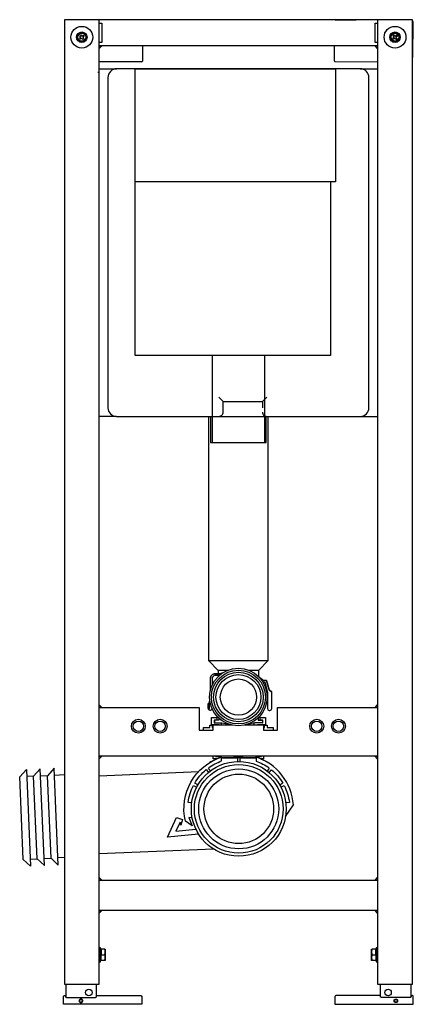
# Model space of a CAD drawing. Extents: x -0.25 to 0.2, y 0 to 1.13.
import ezdxf

# ---------------------------------------------------------------- set-up
doc = ezdxf.new("R2010")
doc.units = 0
doc.layers.get('defpoints').update_dxf_attribs({"color": 4})

msp = doc.modelspace()

# ---------------------------------------------------------------- linework, layer by layer
for points in [[(0.16, 1.133), (0.16, 0.023), (0.2, 0.023), (0.2, 1.133), (-0.2, 1.133), (-0.2, 0.023), (-0.16, 0.023), (-0.16, 1.133)], [(-0.16, 1.129), (-0.157, 1.129), (-0.157, 1.107), (-0.16, 1.107)], [(0.1111, 1.133), (0.1113, 1.1331), (0.1116, 1.1331), (0.1118, 1.1331), (0.1354, 1.133)], [(0.16, 1.107), (0.157, 1.107), (0.157, 1.129), (0.16, 1.129)], [(0.2, 1.1319), (0.2001, 1.1318), (0.2002, 1.1316), (0.2002, 1.1314), (0.2002, 1.1313), (0.2003, 1.1311), (0.2, 1.0898)], [(-0.1816, 1.1177), (-0.1816, 1.1177), (-0.1816, 1.1177), (-0.1816, 1.1177)], [(-0.1786, 1.1178), (-0.1786, 1.1178)], [(0.16, 1.1), (0.157, 1.103), (0.16, 1.103), (-0.16, 1.103), (-0.157, 1.103), (-0.16, 1.1)], [(-0.1099, 1.0862), (-0.11, 1.103)], [(0.11, 1.103), (0.1099, 1.0866)], [(-0.1115, 1.0847), (-0.16, 1.0847)], [(-0.1185, 1.0766), (-0.14, 1.0766)], [(-0.1101, 1.0855), (-0.11, 1.0858), (-0.11, 1.086), (-0.1099, 1.0862)], [(-0.1101, 1.0855), (-0.1101, 1.0855)], [(0.1114, 1.0851), (0.16, 1.0848)], [(0.14, 1.0766), (0.1115, 1.0766)], [(-0.0175, 0.6936), (0.0275, 0.6936)], [(0.0325, 0.6986), (0.0275, 0.6936), (0.0275, 0.6866)], [(-0.14, 0.6766), (0.0325, 0.6766)], [(0.034, 0.6766), (0.034, 0.3951), (-0.034, 0.3951), (-0.034, 0.6766)], [(0.14, 0.6766), (0.16, 0.6766)], [(-0.034, 0.3951), (-0.0235, 0.3846), (-0.0115, 0.3846)], [(0.0115, 0.3846), (0.0235, 0.3846), (0.034, 0.3951)], [(-0.0233, 0.3846), (-0.0233, 0.3803)], [(-0.0233, 0.3783), (-0.0233, 0.3771)], [(0.0233, 0.3771), (0.0233, 0.3846)], [(0.0287, 0.3728), (0.0321, 0.3728), (0.0287, 0.3728)], [(0.0321, 0.3728), (0.0355, 0.3619), (0.0321, 0.3728)], [(0.0355, 0.3619), (0.0383, 0.3593), (0.0355, 0.3619)], [(-0.16, 0.3445), (-0.157, 0.3415), (-0.16, 0.3415), (-0.045, 0.3415), (-0.045, 0.3155), (-0.032, 0.3155), (-0.032, 0.3155), (-0.029, 0.3155), (-0.029, 0.3215), (-0.0078, 0.3215)], [(-0.0339, 0.3463), (-0.0339, 0.3399), (-0.0331, 0.3399), (-0.0331, 0.3487), (-0.0328, 0.3493)], [(-0.0331, 0.3487), (-0.0328, 0.3493)], [(0.0078, 0.3215), (0.029, 0.3215), (0.029, 0.3155), (0.032, 0.3155), (0.032, 0.3155), (0.045, 0.3155), (0.045, 0.3415), (0.16, 0.3415), (0.157, 0.3415), (0.16, 0.3445)], [(-0.0331, 0.3399), (-0.0339, 0.3399)], [(-0.022, 0.3215), (-0.022, 0.3215), (-0.031, 0.3215), (-0.031, 0.3302), (-0.025, 0.3302), (-0.025, 0.3271), (-0.028, 0.3271), (-0.028, 0.3241), (-0.0275, 0.3241)], [(0.0275, 0.3241), (0.028, 0.3241), (0.028, 0.3271), (0.025, 0.3271), (0.025, 0.3302), (0.031, 0.3302), (0.031, 0.3215), (0.022, 0.3215), (0.022, 0.3215)], [(-0.04, 0.3155), (-0.04, 0.3185), (-0.033, 0.3185), (-0.033, 0.3214), (-0.03, 0.3214), (-0.03, 0.3185), (-0.029, 0.3185)], [(-0.02, 0.3241), (-0.02, 0.3215), (-0.0078, 0.3215)], [(0.0078, 0.3215), (0.018, 0.3215), (0.018, 0.3239)], [(0.029, 0.3185), (0.03, 0.3185), (0.03, 0.3214), (0.033, 0.3214), (0.033, 0.3185), (0.04, 0.3185), (0.04, 0.3155)], [(0.16, 0.2825), (0.157, 0.2855), (0.16, 0.2855), (-0.16, 0.2855), (-0.157, 0.2855), (-0.16, 0.2825)], [(-0.025, 0.2825), (-0.029, 0.2825), (-0.029, 0.2855)], [(-0.0264, 0.2855), (-0.0264, 0.2851), (-0.021, 0.2851), (-0.021, 0.2841)], [(0.0201, 0.2855), (0.0201, 0.2835), (-0.0193, 0.2835), (-0.0193, 0.2855)], [(-0.0052, 0.2855), (-0.0052, 0.2845), (0.0052, 0.2845), (0.0052, 0.2855)], [(0.021, 0.2844), (0.021, 0.2851), (0.0264, 0.2851), (0.0264, 0.2855)], [(0.029, 0.2855), (0.029, 0.2825), (0.0258, 0.2825)], [(-0.0327, 0.2784), (-0.0323, 0.279), (-0.0256, 0.2823), (-0.0255, 0.2823)], [(0.0263, 0.2823), (0.0264, 0.2823), (0.0331, 0.279), (0.0335, 0.2785)], [(-0.2393, 0.1671), (-0.2313, 0.1674), (-0.2354, 0.2624), (-0.2434, 0.262)], [(-0.2313, 0.1674), (-0.223, 0.1596), (-0.2277, 0.2709), (-0.2354, 0.2624)], [(-0.2234, 0.1678), (-0.2154, 0.1681), (-0.2194, 0.263), (-0.2274, 0.2627)], [(-0.2154, 0.1681), (-0.207, 0.1603), (-0.2118, 0.2716), (-0.2194, 0.263)], [(-0.2, 0.2639), (-0.2114, 0.2634)], [(-0.16, 0.2631), (-0.0455, 0.2679)], [(-0.0457, 0.1958), (-0.0815, 0.1922), (-0.0713, 0.2148), (-0.0641, 0.2126), (-0.0661, 0.2063), (-0.067, 0.2097), (-0.0718, 0.1992), (-0.0488, 0.2015)], [(-0.0284, 0.1786), (-0.16, 0.173)], [(-0.2, 0.1688), (-0.2074, 0.1685)], [(-0.16, 0.146), (-0.157, 0.143), (-0.16, 0.143), (0.16, 0.143), (0.157, 0.143), (0.16, 0.146)], [(0.16, 0.105), (0.157, 0.108), (0.16, 0.108), (-0.16, 0.108), (-0.157, 0.108), (-0.16, 0.105)], [(-0.16, 0.049), (-0.1584, 0.049), (-0.1584, 0.065), (-0.16, 0.065)], [(-0.1579, 0.0628), (-0.1584, 0.0628)], [(-0.1537, 0.0635), (-0.1579, 0.0635), (-0.1579, 0.057), (-0.1537, 0.057), (-0.1534, 0.0579), (-0.1532, 0.0587), (-0.1531, 0.0595), (-0.1531, 0.0602), (-0.1531, 0.061), (-0.1532, 0.0618), (-0.1534, 0.0626), (-0.1537, 0.0635), (-0.1534, 0.0635), (-0.1531, 0.0635), (-0.1531, 0.0537), (-0.1531, 0.0545), (-0.1532, 0.0553), (-0.1534, 0.0561), (-0.1537, 0.057)], [(-0.1537, 0.0505), (-0.1579, 0.0505), (-0.1579, 0.057)], [(0.1537, 0.057), (0.1534, 0.0561), (0.1532, 0.0553), (0.1531, 0.0545), (0.1531, 0.0537), (0.1531, 0.053), (0.1532, 0.0522), (0.1534, 0.0514), (0.1537, 0.0505)], [(0.1579, 0.057), (0.1579, 0.0635), (0.1537, 0.0635)], [(0.1579, 0.0628), (0.1584, 0.0628)], [(0.16, 0.065), (0.1584, 0.065), (0.1584, 0.049), (0.16, 0.049)], [(-0.1579, 0.0512), (-0.1584, 0.0512)], [(0.1579, 0.0512), (0.1584, 0.0512)], [(-0.1985, 0.023), (-0.1985, 0.0084)], [(-0.1635, 0.023), (-0.1635, 0.0084)], [(0.1635, 0.0084), (0.1635, 0.023)], [(0.1985, 0.0084), (0.1985, 0.023)]]:
    msp.add_lwpolyline(points)
for points in [[(-0.1751, 1.1121, 1.000251), (-0.1849, 1.1139)], [(-0.1811, 1.1179, 0.002422), (-0.1811, 1.1179)], [(-0.179, 1.1179, 0.003106), (-0.179, 1.1179)], [(-0.1784, 1.1177, 0.000209), (-0.1784, 1.1178)], [(0.175, 1.1127, 1.000399), (0.185, 1.1133)], [(0.1789, 1.1081, 0.000736), (0.1789, 1.1081)], [(0.1811, 1.1081, 0.000759), (0.1811, 1.1081)], [(-0.16, 1.0766), (-0.14, 1.0766, 0.414214), (-0.15, 1.0666), (-0.15, 0.6866, 0.414214), (-0.14, 0.6766), (-0.16, 0.6766)], [(0.0275, 0.6816, 0.414214), (0.0325, 0.6766), (0.14, 0.6766, 0.414214), (0.15, 0.6866), (0.15, 1.0666, 0.414214), (0.14, 1.0766), (0.16, 1.0766)], [(-0.2, 1.0667, 0.002271), (-0.2, 1.0666), (-0.2, 0.6866, 0.002271), (-0.2, 0.6866)], [(-0.0225, 0.6766, 0.414214), (-0.0175, 0.6816), (-0.0175, 0.6936), (-0.0225, 0.6986)], [(-0.032, 0.362), (-0.032, 0.3753, -0.414214), (-0.027, 0.3803), (-0.0219, 0.3803, 0.085544), (-0.0202, 0.3806, -0.010433), (-0.0181, 0.3813)], [(-0.0181, 0.3813, 0.010433), (-0.0202, 0.3806, -0.085544), (-0.0219, 0.3803), (-0.027, 0.3803, 0.414214), (-0.032, 0.3753)], [(-0.022, 0.3783), (-0.027, 0.3783, 0.414214), (-0.03, 0.3753), (-0.03, 0.3676)], [(0.0247, 0.3757, -0.023813), (0.0287, 0.3728), (0.0287, 0.3728, 0.023814), (0.0247, 0.3757)], [(0.0283, 0.3708), (0.0302, 0.3708), (0.0334, 0.359), (0.0334, 0.3403, 0.413223), (0.0354, 0.3383), (0.0363, 0.3383, 0.415205), (0.0383, 0.3403), (0.0383, 0.3593)], [(-0.0301, 0.3399, -0.344783), (-0.032, 0.3383), (-0.0326, 0.3383, -0.414214), (-0.0346, 0.3403), (-0.0346, 0.3463), (-0.0339, 0.3463), (-0.0346, 0.3463)], [(-0.0227, 0.3296), (-0.0227, 0.3273, 0.295978), (-0.0225, 0.3271), (-0.0275, 0.3271), (-0.0275, 0.3241), (-0.019, 0.3241, 0.032404), (-0.0104, 0.3222)], [(0.0227, 0.3296), (0.0227, 0.3271), (0.0275, 0.3271), (0.0275, 0.3241), (0.019, 0.3241, -0.032398), (0.0104, 0.3222)], [(-0.0198, 0.3271), (-0.0203, 0.3271, 0.285119), (-0.0202, 0.3273), (-0.02, 0.3273)], [(-0.0531, 0.2145), (-0.0571, 0.2148), (-0.0532, 0.2054), (-0.061, 0.2106, -0.387928), (-0.0193, 0.2847)], [(-0.0321, 0.2686), (-0.0345, 0.2719, -0.074022), (-0.0193, 0.2801), (-0.0193, 0.2835), (-0.0012, 0.2835), (-0.0011, 0.2793)], [(0.0021, 0.2793), (0.0022, 0.2835), (0.0203, 0.2835), (0.0203, 0.28, -0.074022), (0.0355, 0.2719), (0.033, 0.2685)], [(0.0542, 0.2162), (0.0632, 0.2296, 0.303328), (0.0201, 0.2847)], [(-0.0466, 0.2524), (-0.0502, 0.2545, -0.087489), (-0.0369, 0.2701), (-0.0343, 0.2669)], [(0.0352, 0.2668), (0.0379, 0.27, -0.087489), (0.0511, 0.2544), (0.0475, 0.2523)], [(-0.0536, 0.2319), (-0.0577, 0.2324, -0.087489), (-0.0516, 0.2519), (-0.048, 0.25)], [(0.0489, 0.2498), (0.0525, 0.2517, -0.087489), (0.0586, 0.2323), (0.0545, 0.2318)], [(-0.1977, 0.008), (-0.1643, 0.008), (-0.1641, 0.008), (-0.1639, 0.0081), (-0.1637, 0.0082), (-0.1635, 0.0084), (-0.1634, 0.0086), (-0.1633, 0.0088), (-0.1633, 0.009, -0.414206), (-0.1623, 0.01), (-0.112, 0.01, -0.415492), (-0.111, 0.009), (-0.111, 0), (-0.201, 0), (-0.201, 0.009, -0.415492), (-0.2, 0.01), (-0.1998, 0.01), (-0.1997, 0.01, -0.414206), (-0.1987, 0.009), (-0.1987, 0.009), (-0.1987, 0.009), (-0.1987, 0.009), (-0.1987, 0.009), (-0.1987, 0.009), (-0.1987, 0.009), (-0.1987, 0.0089), (-0.1987, 0.0089), (-0.1987, 0.0089), (-0.1987, 0.0089), (-0.1987, 0.0089), (-0.1987, 0.0089), (-0.1987, 0.0089), (-0.1987, 0.0089), (-0.1987, 0.0089), (-0.1987, 0.0089), (-0.1987, 0.0089), (-0.1987, 0.0089), (-0.1987, 0.0089), (-0.1987, 0.0089), (-0.1987, 0.0088), (-0.1987, 0.0088), (-0.1987, 0.0088), (-0.1987, 0.0088), (-0.1987, 0.0088), (-0.1987, 0.0088), (-0.1987, 0.0088), (-0.1987, 0.0088), (-0.1987, 0.0088), (-0.1987, 0.0088), (-0.1987, 0.0088), (-0.1987, 0.0088), (-0.1987, 0.0088), (-0.1987, 0.0088), (-0.1987, 0.0088), (-0.1987, 0.0087), (-0.1987, 0.0087), (-0.1987, 0.0087), (-0.1987, 0.0087), (-0.1987, 0.0087), (-0.1987, 0.0087), (-0.1987, 0.0087), (-0.1987, 0.0087), (-0.1986, 0.0087), (-0.1986, 0.0087), (-0.1986, 0.0087), (-0.1986, 0.0087), (-0.1986, 0.0087), (-0.1986, 0.0087), (-0.1986, 0.0086), (-0.1986, 0.0086), (-0.1986, 0.0086), (-0.1986, 0.0086), (-0.1986, 0.0086), (-0.1986, 0.0086), (-0.1986, 0.0086), (-0.1986, 0.0086), (-0.1986, 0.0086), (-0.1986, 0.0086), (-0.1986, 0.0086), (-0.1986, 0.0086), (-0.1986, 0.0086), (-0.1986, 0.0086), (-0.1986, 0.0086)], [(0.1977, 0.008), (0.1643, 0.008), (0.1641, 0.008), (0.1639, 0.0081), (0.1637, 0.0082), (0.1635, 0.0084), (0.1634, 0.0086), (0.1633, 0.0088), (0.1633, 0.009, 0.414206), (0.1623, 0.01), (0.112, 0.01, 0.415492), (0.111, 0.009), (0.111, 0), (0.201, 0), (0.201, 0.009, 0.415492), (0.2, 0.01), (0.1997, 0.01, 0.414206), (0.1987, 0.009), (0.1987, 0.009), (0.1987, 0.009), (0.1987, 0.009), (0.1987, 0.009), (0.1987, 0.009), (0.1987, 0.009), (0.1987, 0.0089), (0.1987, 0.0089), (0.1987, 0.0089), (0.1987, 0.0089), (0.1987, 0.0089), (0.1987, 0.0089), (0.1987, 0.0089), (0.1987, 0.0089), (0.1987, 0.0089), (0.1987, 0.0089), (0.1987, 0.0089), (0.1987, 0.0089), (0.1987, 0.0089), (0.1987, 0.0089), (0.1987, 0.0088), (0.1987, 0.0088), (0.1987, 0.0088), (0.1987, 0.0088), (0.1987, 0.0088), (0.1987, 0.0088), (0.1987, 0.0088), (0.1987, 0.0088), (0.1987, 0.0088), (0.1987, 0.0088), (0.1987, 0.0088), (0.1987, 0.0088), (0.1987, 0.0088), (0.1987, 0.0088), (0.1987, 0.0088), (0.1987, 0.0087), (0.1987, 0.0087), (0.1987, 0.0087), (0.1987, 0.0087), (0.1987, 0.0087), (0.1987, 0.0087), (0.1987, 0.0087), (0.1987, 0.0087), (0.1986, 0.0087), (0.1986, 0.0087), (0.1986, 0.0087), (0.1986, 0.0087), (0.1986, 0.0087), (0.1986, 0.0087), (0.1986, 0.0086), (0.1986, 0.0086), (0.1986, 0.0086), (0.1986, 0.0086), (0.1986, 0.0086), (0.1986, 0.0086), (0.1986, 0.0086), (0.1986, 0.0086), (0.1986, 0.0086), (0.1986, 0.0086), (0.1986, 0.0086), (0.1986, 0.0086), (0.1986, 0.0086), (0.1986, 0.0086), (0.1986, 0.0086)]]:
    msp.add_lwpolyline(points, format="xyb")
for points in [[(-0.1773, 1.114), (-0.1789, 1.1128), (-0.1777, 1.1113), (-0.179, 1.1103), (-0.1802, 1.1119), (-0.1817, 1.1107), (-0.1827, 1.112), (-0.1811, 1.1132), (-0.1823, 1.1147), (-0.181, 1.1157), (-0.1798, 1.1141), (-0.1783, 1.1153)], [(0.1827, 1.114), (0.1811, 1.1128), (0.1823, 1.1112), (0.181, 1.1103), (0.1798, 1.1119), (0.1782, 1.1107), (0.1773, 1.112), (0.1789, 1.1132), (0.1777, 1.1148), (0.179, 1.1157), (0.1802, 1.1141), (0.1818, 1.1153)], [(-0.1185, 1.0768), (0.1115, 1.0768), (0.1115, 0.9466), (-0.1185, 0.9466)], [(-0.239, 0.1589), (-0.2473, 0.1668), (-0.2514, 0.2617), (-0.2437, 0.2702)], [(0.1531, 0.0602), (0.1531, 0.0635), (0.1537, 0.0635), (0.1534, 0.0626), (0.1532, 0.0618), (0.1531, 0.061), (0.1531, 0.0602), (0.1531, 0.0595), (0.1532, 0.0587), (0.1534, 0.0579), (0.1537, 0.057), (0.1579, 0.057), (0.1579, 0.0505), (0.1531, 0.0505)], [(-0.1531, 0.0505), (-0.1537, 0.0505), (-0.1534, 0.0514), (-0.1532, 0.0522), (-0.1531, 0.053), (-0.1531, 0.0537)], [(-0.181, 0.006), (-0.1812, 0.006), (-0.1814, 0.006), (-0.1816, 0.006), (-0.1818, 0.0059), (-0.182, 0.0058), (-0.1821, 0.0057), (-0.1823, 0.0056), (-0.1824, 0.0054), (-0.1826, 0.0053), (-0.1827, 0.0051), (-0.1828, 0.005), (-0.1829, 0.0048), (-0.183, 0.0046), (-0.183, 0.0044), (-0.183, 0.0042), (-0.183, 0.004), (-0.183, 0.0038), (-0.183, 0.0036), (-0.183, 0.0034), (-0.1829, 0.0032), (-0.1828, 0.003), (-0.1827, 0.0029), (-0.1826, 0.0027), (-0.1824, 0.0025), (-0.1823, 0.0024), (-0.1821, 0.0023), (-0.182, 0.0022), (-0.1818, 0.0021), (-0.1816, 0.002), (-0.1814, 0.002), (-0.1812, 0.002), (-0.181, 0.0019), (-0.1808, 0.002), (-0.1806, 0.002), (-0.1804, 0.002), (-0.1802, 0.0021), (-0.18, 0.0022), (-0.1799, 0.0023), (-0.1797, 0.0024), (-0.1795, 0.0025), (-0.1794, 0.0027), (-0.1793, 0.0029), (-0.1792, 0.003), (-0.1791, 0.0032), (-0.179, 0.0034), (-0.179, 0.0036), (-0.179, 0.0038), (-0.179, 0.004), (-0.179, 0.0042), (-0.179, 0.0044), (-0.179, 0.0046), (-0.1791, 0.0048), (-0.1792, 0.005), (-0.1793, 0.0051), (-0.1794, 0.0053), (-0.1795, 0.0054), (-0.1797, 0.0056), (-0.1799, 0.0057), (-0.18, 0.0058), (-0.1802, 0.0059), (-0.1804, 0.006), (-0.1806, 0.006), (-0.1808, 0.006)], [(-0.181, 0.0055), (-0.1811, 0.0055), (-0.1813, 0.0055), (-0.1814, 0.0055), (-0.1816, 0.0054), (-0.1817, 0.0054), (-0.1819, 0.0053), (-0.182, 0.0052), (-0.1821, 0.0051), (-0.1822, 0.005), (-0.1823, 0.0049), (-0.1824, 0.0047), (-0.1824, 0.0046), (-0.1825, 0.0044), (-0.1825, 0.0043), (-0.1825, 0.0042), (-0.1825, 0.004), (-0.1825, 0.0038), (-0.1825, 0.0037), (-0.1825, 0.0035), (-0.1824, 0.0034), (-0.1824, 0.0033), (-0.1823, 0.0031), (-0.1822, 0.003), (-0.1821, 0.0029), (-0.182, 0.0028), (-0.1819, 0.0027), (-0.1817, 0.0026), (-0.1816, 0.0026), (-0.1814, 0.0025), (-0.1813, 0.0025), (-0.1811, 0.0025), (-0.181, 0.0024), (-0.1808, 0.0025), (-0.1807, 0.0025), (-0.1805, 0.0025), (-0.1804, 0.0026), (-0.1803, 0.0026), (-0.1801, 0.0027), (-0.18, 0.0028), (-0.1799, 0.0029), (-0.1798, 0.003), (-0.1797, 0.0031), (-0.1796, 0.0033), (-0.1796, 0.0034), (-0.1795, 0.0035), (-0.1795, 0.0037), (-0.1795, 0.0038), (-0.1794, 0.004), (-0.1795, 0.0042), (-0.1795, 0.0043), (-0.1795, 0.0044), (-0.1796, 0.0046), (-0.1796, 0.0047), (-0.1797, 0.0049), (-0.1798, 0.005), (-0.1799, 0.0051), (-0.18, 0.0052), (-0.1801, 0.0053), (-0.1803, 0.0054), (-0.1804, 0.0054), (-0.1805, 0.0055), (-0.1807, 0.0055), (-0.1808, 0.0055)], [(0.181, 0.0019), (0.1808, 0.002), (0.1806, 0.002), (0.1804, 0.002), (0.1802, 0.0021), (0.18, 0.0022), (0.1799, 0.0023), (0.1797, 0.0024), (0.1795, 0.0025), (0.1794, 0.0027), (0.1793, 0.0029), (0.1792, 0.003), (0.1791, 0.0032), (0.179, 0.0034), (0.179, 0.0036), (0.179, 0.0038), (0.179, 0.004), (0.179, 0.0042), (0.179, 0.0044), (0.179, 0.0046), (0.1791, 0.0048), (0.1792, 0.005), (0.1793, 0.0051), (0.1794, 0.0053), (0.1795, 0.0054), (0.1797, 0.0056), (0.1799, 0.0057), (0.18, 0.0058), (0.1802, 0.0059), (0.1804, 0.006), (0.1806, 0.006), (0.1808, 0.006), (0.181, 0.006), (0.1812, 0.006), (0.1814, 0.006), (0.1816, 0.006), (0.1818, 0.0059), (0.182, 0.0058), (0.1821, 0.0057), (0.1823, 0.0056), (0.1824, 0.0054), (0.1826, 0.0053), (0.1827, 0.0051), (0.1828, 0.005), (0.1829, 0.0048), (0.183, 0.0046), (0.183, 0.0044), (0.183, 0.0042), (0.183, 0.004), (0.183, 0.0038), (0.183, 0.0036), (0.183, 0.0034), (0.1829, 0.0032), (0.1828, 0.003), (0.1827, 0.0029), (0.1826, 0.0027), (0.1824, 0.0025), (0.1823, 0.0024), (0.1821, 0.0023), (0.182, 0.0022), (0.1818, 0.0021), (0.1816, 0.002), (0.1814, 0.002), (0.1812, 0.002)], [(0.181, 0.0024), (0.1808, 0.0025), (0.1807, 0.0025), (0.1805, 0.0025), (0.1804, 0.0026), (0.1803, 0.0026), (0.1801, 0.0027), (0.18, 0.0028), (0.1799, 0.0029), (0.1798, 0.003), (0.1797, 0.0031), (0.1796, 0.0033), (0.1796, 0.0034), (0.1795, 0.0035), (0.1795, 0.0037), (0.1795, 0.0038), (0.1794, 0.004), (0.1795, 0.0042), (0.1795, 0.0043), (0.1795, 0.0044), (0.1796, 0.0046), (0.1796, 0.0047), (0.1797, 0.0049), (0.1798, 0.005), (0.1799, 0.0051), (0.18, 0.0052), (0.1801, 0.0053), (0.1803, 0.0054), (0.1804, 0.0054), (0.1805, 0.0055), (0.1807, 0.0055), (0.1808, 0.0055), (0.181, 0.0055), (0.1811, 0.0055), (0.1813, 0.0055), (0.1814, 0.0055), (0.1816, 0.0054), (0.1817, 0.0054), (0.1819, 0.0053), (0.182, 0.0052), (0.1821, 0.0051), (0.1822, 0.005), (0.1823, 0.0049), (0.1824, 0.0047), (0.1824, 0.0046), (0.1825, 0.0044), (0.1825, 0.0043), (0.1825, 0.0042), (0.1825, 0.004), (0.1825, 0.0038), (0.1825, 0.0037), (0.1825, 0.0035), (0.1824, 0.0034), (0.1824, 0.0033), (0.1823, 0.0031), (0.1822, 0.003), (0.1821, 0.0029), (0.182, 0.0028), (0.1819, 0.0027), (0.1817, 0.0026), (0.1816, 0.0026), (0.1814, 0.0025), (0.1813, 0.0025), (0.1811, 0.0025)]]:
    msp.add_lwpolyline(points, close=True)
for centre, radius in [((-0.18, 1.113), 0.0125), ((0.18, 1.113), 0.0125), ((-0.18, 1.113), 0.006), ((-0.18, 1.113), 0.00605), ((-0.18, 1.113), 0.005), ((-0.18, 1.113), 0.0045), ((0.18, 1.113), 0.006), ((0.18, 1.113), 0.00605), ((0.18, 1.113), 0.005), ((0.18, 1.113), 0.0045), ((0, 0.3536), 0.0331), ((0, 0.3536), 0.031), ((0, 0.3536), 0.0285), ((0, 0.3536), 0.0258), ((0, 0.3536), 0.0208), ((-0.115, 0.32), 0.008), ((-0.115, 0.32), 0.006), ((-0.09, 0.32), 0.008), ((-0.09, 0.32), 0.006), ((0.09, 0.32), 0.008), ((0.09, 0.32), 0.006), ((0.115, 0.32), 0.008), ((0.115, 0.32), 0.006), ((0.0004, 0.2249), 0.0545), ((0.0004, 0.2249), 0.051), ((0.0004, 0.2249), 0.046), ((0.0004, 0.2249), 0.04), ((-0.172, 0.0135), 0.00375), ((0.172, 0.0135), 0.00375)]:
    msp.add_circle(centre, radius)
for centre, major_axis, ratio, start_param, end_param in [((-0.1749, 1.1415), (0.0065, 0.0239), 0.476324, 3.128662, 3.128982), ((-0.1115, 1.0862), (0.00146, 0.00034), 0.99996, 4.486129, 5.562123), ((-0.1109, 1.0862), (0.001, 0), 0.008727, 6.280831, 6.283185), ((0.1114, 1.0866), (-0.001, 0.00112), 0.999916, 0.832658, 2.403463), ((-0.1977, 0.009), (0.001, 0), 0.999962, 3.602034, 4.712389), ((0.1977, 0.009), (-0.001, 0), 0.999962, 1.570796, 2.681151)]:
    msp.add_ellipse(centre, major_axis=major_axis, ratio=ratio, start_param=start_param, end_param=end_param)
at = {"layer": 'defpoints'}
for points in [[(-0.1185, 1.0766), (0.1115, 1.0766)], [(-0.16, 1.0725), (-0.1615, 1.0725)], [(0.106, 0.9466), (0.106, 0.7466), (-0.1185, 0.7466), (-0.1185, 0.9466)], [(-0.03, 0.7466), (-0.03, 0.6466)], [(0.03, 0.7466), (0.03, 0.6466)], [(-0.032, 0.6766), (-0.032, 0.6466), (0.032, 0.6466), (0.032, 0.6766)]]:
    msp.add_lwpolyline(points, dxfattribs=at)

doc.saveas('drawing.dxf')
